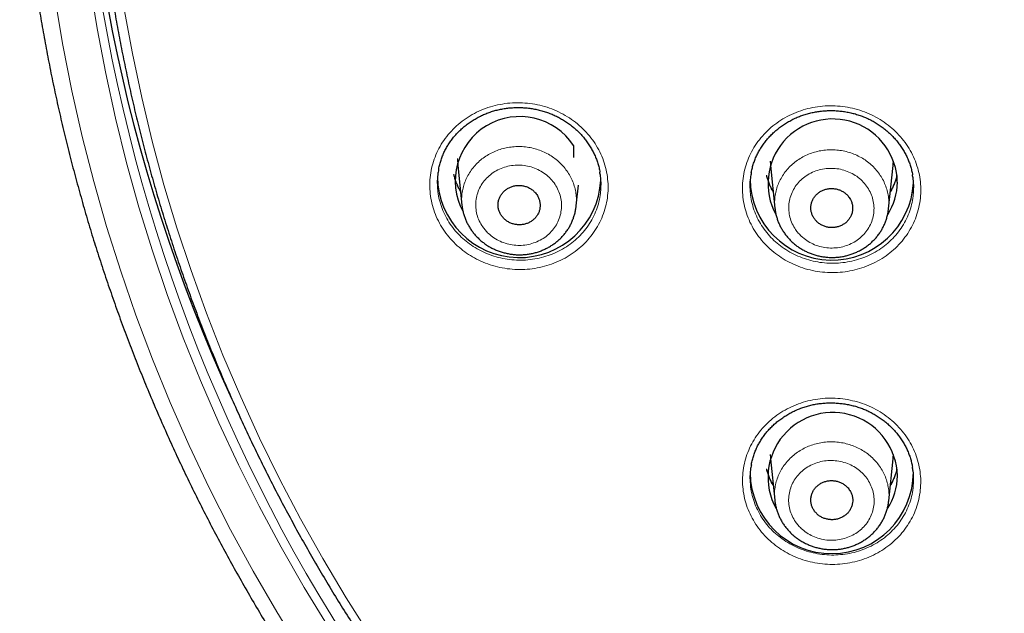
# Model space of a CAD drawing. Units: millimetres. Extents: x 8 to 1580, y 12 to 1156.
# Drawn here: x 428 to 455, y 1015 to 1031 of the extents above; entities that cross this region are included whole.
import ezdxf

# ---------------------------------------------------------------- set-up
doc = ezdxf.new("R2010")
doc.units = ezdxf.units.MM

msp = doc.modelspace()

# ---------------------------------------------------------------- linework, layer by layer
at = {"color": 7, "linetype": 'Continuous', "lineweight": 30}
for p, q in [((442.822, 1027.401), (442.822, 1027.077)), ((439.636, 1026.857), (439.748, 1025.767)), ((448.236, 1026.857), (448.357, 1025.684)), ((451.485, 1025.665), (451.607, 1026.857)), ((442.893, 1025.743), (442.951, 1026.313)), ((439.75, 1025.762), (439.749, 1025.767)), ((448.236, 1018.776), (448.352, 1017.643)), ((451.489, 1017.624), (451.607, 1018.776))]:
    msp.add_line(p, q, dxfattribs=at)
at = {"color": 252, "linetype": 'Continuous', "lineweight": 0}
for p, q in [((439.629, 1027.045), (439.628, 1027.01)), ((439.709, 1026.144), (439.697, 1026.163))]:
    msp.add_line(p, q, dxfattribs=at)
at = {"color": 252, "linetype": 'Continuous', "lineweight": 0, "flags": 128}
for points in [[(436.074, 1014.147), (435.41, 1015.241), (434.776, 1016.351), (434.174, 1017.476), (433.603, 1018.615), (433.065, 1019.768), (432.559, 1020.934), (432.085, 1022.113), (431.645, 1023.302), (431.238, 1024.502), (430.865, 1025.711), (430.526, 1026.93), (430.221, 1028.156), (429.951, 1029.389), (429.715, 1030.629), (429.513, 1031.874)], [(428.56, 1031.429), (428.774, 1030.165), (429.022, 1028.907), (429.305, 1027.656), (429.623, 1026.412), (429.975, 1025.176), (430.362, 1023.95), (430.783, 1022.733), (431.237, 1021.527), (431.725, 1020.333), (432.247, 1019.151), (432.8, 1017.982), (433.387, 1016.828), (434.005, 1015.688), (434.655, 1014.564), (435.335, 1013.456)], [(430.461, 1031.155), (430.683, 1029.938), (430.94, 1028.727), (431.23, 1027.523), (431.553, 1026.327), (431.91, 1025.139), (432.299, 1023.96), (432.721, 1022.791), (433.176, 1021.633), (433.663, 1020.487), (434.181, 1019.352), (434.731, 1018.231), (435.312, 1017.124), (435.924, 1016.032), (436.566, 1014.955), (437.238, 1013.894)], [(448.309, 1026.144), (448.245, 1026.249), (448.236, 1026.266)], [(451.603, 1026.259), (451.567, 1026.196), (451.534, 1026.144)], [(448.309, 1018.062), (448.245, 1018.168), (448.236, 1018.185)], [(451.603, 1018.177), (451.567, 1018.114), (451.534, 1018.062)]]:
    msp.add_lwpolyline(points, dxfattribs=at)
at = {"color": 7, "linetype": 'Continuous', "lineweight": 30, "flags": 128}
for points in [[(439.628, 1027.01), (439.628, 1027.01), (439.633, 1026.894), (439.636, 1026.857)], [(448.229, 1026.976), (448.233, 1026.894), (448.236, 1026.857)], [(451.607, 1026.857), (451.61, 1026.894), (451.615, 1026.976)], [(448.229, 1018.895), (448.233, 1018.813), (448.236, 1018.776)], [(451.607, 1018.776), (451.61, 1018.813), (451.615, 1018.895)]]:
    msp.add_lwpolyline(points, dxfattribs=at)
at = {"color": 7, "linetype": 'Continuous', "lineweight": 30}
for centre, radius, start, end in [((474.475, 1039.329), 45.201, 177.6347, 204.7309), ((441.339, 1026.427), 1.774, 33.3232, 208.4306), ((449.946, 1026.357), 1.779, 1.1365, 208.4893), ((441.324, 1026.567), 2.247, 180.5338, 357.0251), ((449.924, 1026.499), 2.247, 180.4533, 357.0109), ((450.105, 1026.396), 1.62, 326.7424, 359.8715), ((449.947, 1018.276), 1.779, 1.1122, 209.0404), ((449.921, 1018.414), 2.244, 180.4885, 359.9373), ((450.105, 1018.314), 1.621, 326.3554, 359.8692)]:
    msp.add_arc(centre, radius, start, end, dxfattribs=at)
at = {"color": 252, "linetype": 'Continuous', "lineweight": 0}
for centre, radius, start, end in [((476.464, 1039.166), 47.276, 184.6813, 238.3709), ((441.144, 1026.95), 1.651, 191.5475, 209.7899), ((449.746, 1026.951), 1.657, 192.755, 210.0527), ((450.097, 1026.951), 1.657, 329.9474, 347.245), ((449.746, 1018.869), 1.657, 192.755, 210.0527), ((450.097, 1018.869), 1.657, 329.9474, 347.245)]:
    msp.add_arc(centre, radius, start, end, dxfattribs=at)
at = {"color": 7, "linetype": 'Continuous', "lineweight": 30}
for points, knots in [([(427.584, 1036.204), (427.596, 1036.002), (427.618, 1035.597), (427.662, 1034.989), (427.714, 1034.381), (427.773, 1033.774), (427.841, 1033.167), (427.917, 1032.561), (428, 1031.956), (428.092, 1031.353), (428.191, 1030.75), (428.298, 1030.148), (428.414, 1029.548), (428.537, 1028.949), (428.668, 1028.352), (428.806, 1027.756), (428.953, 1027.162), (429.107, 1026.569), (429.27, 1025.979), (429.439, 1025.39), (429.617, 1024.803), (429.802, 1024.219), (429.996, 1023.636), (430.196, 1023.056), (430.404, 1022.479), (430.62, 1021.903), (430.844, 1021.331), (431.075, 1020.761), (431.313, 1020.193), (431.559, 1019.629), (431.812, 1019.067), (432.072, 1018.509), (432.34, 1017.953), (432.616, 1017.401), (432.898, 1016.851), (433.188, 1016.306), (433.484, 1015.763), (433.788, 1015.224), (434.099, 1014.689), (434.417, 1014.157), (434.742, 1013.629), (435.074, 1013.105), (435.412, 1012.585), (435.758, 1012.068), (436.11, 1011.556), (436.469, 1011.048), (436.835, 1010.544), (437.207, 1010.044), (437.586, 1009.549), (437.971, 1009.058), (438.363, 1008.572), (438.761, 1008.09), (439.165, 1007.613), (439.575, 1007.141), (439.992, 1006.673), (440.415, 1006.21), (440.844, 1005.753), (441.279, 1005.3), (441.72, 1004.852), (442.166, 1004.41), (442.619, 1003.973), (443.077, 1003.541), (443.541, 1003.114), (444.01, 1002.693), (444.485, 1002.277), (444.965, 1001.867), (445.451, 1001.463), (445.942, 1001.064), (446.438, 1000.671), (446.939, 1000.283), (447.446, 999.902), (447.957, 999.526), (448.473, 999.157), (448.994, 998.793), (449.52, 998.436), (450.05, 998.084), (450.585, 997.739), (451.125, 997.4), (451.669, 997.068), (452.217, 996.741), (452.769, 996.421), (453.326, 996.108), (453.887, 995.801), (454.451, 995.501), (455.02, 995.207), (455.592, 994.92), (456.169, 994.639), (456.748, 994.365), (457.332, 994.098), (457.919, 993.838), (458.509, 993.584), (459.102, 993.338), (459.699, 993.098), (460.299, 992.866), (460.902, 992.64), (461.507, 992.421), (462.116, 992.21), (462.727, 992.005), (463.341, 991.808), (463.958, 991.618), (464.577, 991.434), (465.198, 991.259), (465.821, 991.09), (466.447, 990.929), (467.075, 990.774), (467.705, 990.628), (468.336, 990.488), (468.97, 990.356), (469.605, 990.231), (470.242, 990.114), (470.755, 990.026), (471.056, 989.977), (471.143, 989.962)], [0, 0, 0, 0, 0.009091, 0.018227, 0.027364, 0.0365, 0.045636, 0.054773, 0.063909, 0.073045, 0.082182, 0.091318, 0.100455, 0.109591, 0.118728, 0.127865, 0.137001, 0.146138, 0.155275, 0.164412, 0.173549, 0.182686, 0.191823, 0.20096, 0.210097, 0.219235, 0.228372, 0.23751, 0.246647, 0.255785, 0.264923, 0.274061, 0.283199, 0.292337, 0.301475, 0.310613, 0.319751, 0.32889, 0.338028, 0.347167, 0.356306, 0.365445, 0.374583, 0.383723, 0.392862, 0.402001, 0.41114, 0.42028, 0.429419, 0.438559, 0.447699, 0.456839, 0.465979, 0.475119, 0.484259, 0.493399, 0.502539, 0.51168, 0.52082, 0.529961, 0.539102, 0.548243, 0.557384, 0.566525, 0.575666, 0.584807, 0.593949, 0.60309, 0.612231, 0.621373, 0.630515, 0.639656, 0.648798, 0.65794, 0.667082, 0.676224, 0.685367, 0.694509, 0.703651, 0.712793, 0.721936, 0.731078, 0.740221, 0.749364, 0.758506, 0.767649, 0.776792, 0.785935, 0.795078, 0.804221, 0.813364, 0.822507, 0.831651, 0.840794, 0.849937, 0.85908, 0.868224, 0.877367, 0.886511, 0.895654, 0.904798, 0.913941, 0.923085, 0.932229, 0.941372, 0.950516, 0.95966, 0.968804, 0.977948, 0.987091, 0.996235, 1, 1, 1, 1]), ([(429.979, 1032.5), (430.007, 1032.306), (430.063, 1031.915), (430.157, 1031.327), (430.258, 1030.737), (430.368, 1030.148), (430.486, 1029.561), (430.611, 1028.974), (430.745, 1028.39), (430.886, 1027.807), (431.035, 1027.226), (431.192, 1026.646), (431.357, 1026.069), (431.529, 1025.493), (431.709, 1024.92), (431.897, 1024.348), (432.092, 1023.779), (432.295, 1023.213), (432.505, 1022.648), (432.723, 1022.087), (432.949, 1021.528), (433.182, 1020.971), (433.423, 1020.418), (433.67, 1019.867), (433.926, 1019.32), (434.188, 1018.775), (434.458, 1018.234), (434.735, 1017.695), (435.02, 1017.161), (435.311, 1016.629), (435.61, 1016.101), (435.915, 1015.577), (436.228, 1015.056), (436.547, 1014.539), (436.874, 1014.026), (437.207, 1013.517), (437.547, 1013.012), (437.894, 1012.51), (438.248, 1012.013), (438.608, 1011.521), (438.975, 1011.032), (439.348, 1010.548), (439.728, 1010.068), (440.114, 1009.593), (440.507, 1009.123), (440.905, 1008.657), (441.31, 1008.196), (441.721, 1007.74), (442.139, 1007.288), (442.562, 1006.842), (442.991, 1006.401), (443.426, 1005.964), (443.867, 1005.533), (444.314, 1005.108), (444.766, 1004.687), (445.224, 1004.272), (445.687, 1003.863), (446.156, 1003.459), (446.631, 1003.06), (447.11, 1002.668), (447.595, 1002.28), (448.085, 1001.899), (448.58, 1001.524), (449.08, 1001.154), (449.585, 1000.79), (450.095, 1000.433), (450.609, 1000.081), (451.129, 999.736), (451.652, 999.397), (452.181, 999.064), (452.714, 998.737), (453.251, 998.417), (453.792, 998.103), (454.337, 997.795), (454.887, 997.494), (455.441, 997.199), (455.998, 996.912), (456.559, 996.63), (457.124, 996.356), (457.693, 996.088), (458.265, 995.826), (458.841, 995.572), (459.42, 995.325), (460.002, 995.084), (460.588, 994.85), (461.176, 994.623), (461.768, 994.404), (462.362, 994.191), (462.96, 993.985), (463.56, 993.787), (464.162, 993.595), (464.767, 993.411), (465.375, 993.234), (465.985, 993.064), (466.597, 992.901), (467.211, 992.746), (467.827, 992.597), (468.446, 992.457), (469.066, 992.323), (469.688, 992.197), (470.311, 992.078), (470.936, 991.967), (471.562, 991.863), (472.19, 991.766), (472.819, 991.677), (473.449, 991.596), (474.08, 991.522), (474.713, 991.455), (475.346, 991.396), (475.979, 991.344), (476.614, 991.3), (477.249, 991.263), (477.884, 991.234), (478.52, 991.213), (479.156, 991.199), (479.792, 991.192), (480.428, 991.193), (481.064, 991.202), (481.7, 991.218), (482.335, 991.242), (482.971, 991.273), (483.605, 991.311), (484.24, 991.358), (484.873, 991.411), (485.506, 991.473), (486.138, 991.541), (486.769, 991.618), (487.398, 991.701), (488.027, 991.792), (488.655, 991.891), (489.281, 991.997), (489.905, 992.11), (490.528, 992.231), (491.149, 992.359), (491.769, 992.495), (492.387, 992.638), (493.002, 992.788), (493.616, 992.945), (494.228, 993.11), (494.837, 993.282), (495.444, 993.461), (496.048, 993.647), (496.65, 993.841), (497.249, 994.041), (497.846, 994.249), (498.44, 994.464), (499.03, 994.686), (499.618, 994.914), (500.203, 995.15), (500.784, 995.392), (501.362, 995.642), (501.937, 995.898), (502.508, 996.161), (503.076, 996.431), (503.64, 996.708), (504.2, 996.991), (504.757, 997.28), (505.309, 997.577), (505.857, 997.88), (506.402, 998.189), (506.942, 998.505), (507.478, 998.827), (508.009, 999.155), (508.537, 999.49), (509.059, 999.831), (509.577, 1000.178), (510.09, 1000.531), (510.599, 1000.891), (511.102, 1001.256), (511.601, 1001.627), (512.095, 1002.004), (512.583, 1002.387), (513.067, 1002.776), (513.545, 1003.17), (514.018, 1003.57), (514.485, 1003.976), (514.947, 1004.387), (515.403, 1004.803), (515.854, 1005.225), (516.299, 1005.653), (516.738, 1006.085), (517.172, 1006.523), (517.6, 1006.965), (518.021, 1007.413), (518.437, 1007.866), (518.846, 1008.323), (519.249, 1008.786), (519.646, 1009.253), (520.037, 1009.725), (520.422, 1010.201), (520.8, 1010.682), (521.171, 1011.167), (521.536, 1011.657), (521.895, 1012.151), (522.246, 1012.649), (522.591, 1013.152), (522.929, 1013.658), (523.261, 1014.168), (523.585, 1014.683), (523.903, 1015.201), (524.214, 1015.722), (524.517, 1016.248), (524.814, 1016.777), (525.104, 1017.309), (525.386, 1017.845), (525.661, 1018.384), (525.929, 1018.926), (526.189, 1019.472), (526.443, 1020.02), (526.688, 1020.572), (526.927, 1021.126), (527.158, 1021.683), (527.381, 1022.243), (527.597, 1022.805), (527.806, 1023.37), (528.007, 1023.938), (528.2, 1024.507), (528.385, 1025.079), (528.563, 1025.653), (528.733, 1026.229), (528.896, 1026.807), (529.05, 1027.387), (529.197, 1027.969), (529.336, 1028.552), (529.468, 1029.138), (529.591, 1029.724), (529.706, 1030.312), (529.814, 1030.901), (529.914, 1031.492), (530.003, 1032.061), (530.054, 1032.434), (530.079, 1032.61)], [0, 0, 0, 0, 0.00429, 0.008658, 0.013026, 0.017394, 0.021762, 0.02613, 0.030498, 0.034866, 0.039234, 0.043602, 0.04797, 0.052338, 0.056706, 0.061074, 0.065442, 0.069811, 0.074179, 0.078547, 0.082915, 0.087284, 0.091652, 0.09602, 0.100389, 0.104757, 0.109125, 0.113494, 0.117862, 0.122231, 0.126599, 0.130968, 0.135336, 0.139705, 0.144074, 0.148442, 0.152811, 0.15718, 0.161549, 0.165917, 0.170286, 0.174655, 0.179024, 0.183393, 0.187762, 0.192131, 0.1965, 0.200869, 0.205238, 0.209607, 0.213976, 0.218345, 0.222715, 0.227084, 0.231453, 0.235823, 0.240192, 0.244561, 0.248931, 0.2533, 0.257669, 0.262039, 0.266408, 0.270778, 0.275147, 0.279517, 0.283887, 0.288256, 0.292626, 0.296995, 0.301365, 0.305735, 0.310105, 0.314474, 0.318844, 0.323214, 0.327584, 0.331954, 0.336323, 0.340693, 0.345063, 0.349433, 0.353803, 0.358173, 0.362543, 0.366913, 0.371283, 0.375653, 0.380023, 0.384393, 0.388763, 0.393133, 0.397503, 0.401873, 0.406243, 0.410613, 0.414983, 0.419354, 0.423724, 0.428094, 0.432464, 0.436834, 0.441204, 0.445574, 0.449945, 0.454315, 0.458685, 0.463055, 0.467425, 0.471795, 0.476166, 0.480536, 0.484906, 0.489276, 0.493647, 0.498017, 0.502387, 0.506757, 0.511127, 0.515498, 0.519868, 0.524238, 0.528608, 0.532978, 0.537349, 0.541719, 0.546089, 0.550459, 0.554829, 0.5592, 0.56357, 0.56794, 0.57231, 0.57668, 0.58105, 0.585421, 0.589791, 0.594161, 0.598531, 0.602901, 0.607271, 0.611641, 0.616011, 0.620381, 0.624752, 0.629122, 0.633492, 0.637862, 0.642232, 0.646602, 0.650972, 0.655342, 0.659711, 0.664081, 0.668451, 0.672821, 0.677191, 0.681561, 0.685931, 0.690301, 0.69467, 0.69904, 0.70341, 0.70778, 0.712149, 0.716519, 0.720889, 0.725258, 0.729628, 0.733998, 0.738367, 0.742737, 0.747106, 0.751476, 0.755845, 0.760215, 0.764584, 0.768953, 0.773323, 0.777692, 0.782061, 0.786431, 0.7908, 0.795169, 0.799538, 0.803907, 0.808277, 0.812646, 0.817015, 0.821384, 0.825753, 0.830122, 0.834491, 0.83886, 0.843228, 0.847597, 0.851966, 0.856335, 0.860704, 0.865072, 0.869441, 0.87381, 0.878178, 0.882547, 0.886915, 0.891284, 0.895652, 0.900021, 0.904389, 0.908758, 0.913126, 0.917494, 0.921863, 0.926231, 0.930599, 0.934968, 0.939336, 0.943704, 0.948072, 0.95244, 0.956808, 0.961176, 0.965545, 0.969913, 0.974281, 0.978649, 0.983017, 0.987385, 0.991753, 0.996121, 1, 1, 1, 1]), ([(439.108, 1026.742), (439.109, 1026.748), (439.116, 1026.797), (439.138, 1026.885), (439.173, 1027.006), (439.217, 1027.124), (439.267, 1027.238), (439.324, 1027.348), (439.389, 1027.454), (439.46, 1027.557), (439.538, 1027.656), (439.624, 1027.751), (439.715, 1027.842), (439.813, 1027.928), (439.916, 1028.009), (440.025, 1028.084), (440.138, 1028.152), (440.254, 1028.214), (440.374, 1028.269), (440.497, 1028.317), (440.622, 1028.358), (440.749, 1028.391), (440.878, 1028.417), (441.009, 1028.436), (441.142, 1028.448), (441.276, 1028.452), (441.411, 1028.449), (441.545, 1028.439), (441.679, 1028.421), (441.812, 1028.396), (441.943, 1028.364), (442.071, 1028.325), (442.196, 1028.279), (442.317, 1028.226), (442.434, 1028.167), (442.547, 1028.102), (442.656, 1028.03), (442.761, 1027.952), (442.862, 1027.868), (442.957, 1027.779), (443.047, 1027.684), (443.131, 1027.584), (443.208, 1027.48), (443.279, 1027.373), (443.342, 1027.261), (443.398, 1027.147), (443.447, 1027.031), (443.488, 1026.913), (443.52, 1026.793), (443.538, 1026.713), (443.544, 1026.672), (443.544, 1026.671)], [0, 0, 0, 0, 0.003494, 0.02512, 0.046632, 0.067985, 0.08914, 0.110078, 0.130876, 0.151841, 0.172965, 0.194227, 0.215599, 0.237049, 0.258541, 0.280036, 0.301488, 0.322865, 0.34414, 0.365292, 0.386307, 0.407136, 0.428013, 0.449001, 0.470094, 0.491277, 0.512533, 0.533838, 0.555166, 0.576485, 0.597766, 0.618986, 0.640128, 0.661178, 0.68211, 0.702963, 0.723936, 0.745032, 0.766234, 0.787523, 0.808875, 0.830263, 0.851658, 0.873028, 0.894354, 0.915616, 0.936806, 0.957895, 0.978809, 0.999818, 1, 1, 1, 1]), ([(447.706, 1026.652), (447.707, 1026.658), (447.715, 1026.705), (447.736, 1026.793), (447.771, 1026.915), (447.815, 1027.033), (447.865, 1027.147), (447.922, 1027.257), (447.986, 1027.363), (448.058, 1027.466), (448.136, 1027.566), (448.221, 1027.661), (448.313, 1027.753), (448.41, 1027.839), (448.514, 1027.92), (448.622, 1027.995), (448.735, 1028.064), (448.851, 1028.127), (448.971, 1028.182), (449.094, 1028.23), (449.219, 1028.271), (449.346, 1028.305), (449.475, 1028.332), (449.606, 1028.351), (449.739, 1028.363), (449.873, 1028.368), (450.008, 1028.366), (450.142, 1028.356), (450.276, 1028.339), (450.409, 1028.315), (450.54, 1028.283), (450.668, 1028.244), (450.793, 1028.199), (450.914, 1028.146), (451.032, 1028.088), (451.145, 1028.023), (451.254, 1027.951), (451.359, 1027.874), (451.46, 1027.79), (451.555, 1027.701), (451.645, 1027.607), (451.729, 1027.507), (451.807, 1027.404), (451.878, 1027.296), (451.941, 1027.185), (451.998, 1027.072), (452.046, 1026.955), (452.087, 1026.838), (452.119, 1026.718), (452.138, 1026.637), (452.144, 1026.595), (452.144, 1026.594)], [0, 0, 0, 0, 0.003157, 0.024785, 0.0463, 0.067654, 0.088811, 0.109748, 0.130545, 0.151508, 0.17263, 0.193889, 0.215258, 0.236705, 0.258195, 0.279686, 0.301134, 0.322508, 0.343779, 0.364926, 0.385937, 0.406762, 0.427633, 0.448617, 0.469707, 0.490888, 0.512141, 0.533444, 0.554772, 0.57609, 0.597371, 0.618592, 0.639734, 0.660785, 0.681718, 0.702573, 0.723549, 0.744648, 0.765854, 0.787148, 0.808505, 0.829899, 0.851301, 0.87268, 0.894014, 0.915286, 0.936485, 0.957584, 0.978508, 0.999524, 1, 1, 1, 1]), ([(439.108, 1026.745), (439.099, 1026.698), (439.076, 1026.574), (439.066, 1026.397), (439.077, 1026.269), (439.081, 1026.219)], [0, 0, 0, 0, 0.268689, 0.716364, 1, 1, 1, 1]), ([(439.709, 1026.143), (439.697, 1026.165), (439.665, 1026.22), (439.623, 1026.311), (439.582, 1026.416), (439.55, 1026.515), (439.536, 1026.58), (439.529, 1026.609)], [0, 0, 0, 0, 0.148765, 0.373166, 0.59796, 0.82313, 1, 1, 1, 1]), ([(443.565, 1026.176), (443.569, 1026.226), (443.58, 1026.356), (443.571, 1026.523), (443.548, 1026.637), (443.541, 1026.674)], [0, 0, 0, 0, 0.305492, 0.778672, 1, 1, 1, 1]), ([(447.707, 1026.655), (447.698, 1026.608), (447.674, 1026.484), (447.665, 1026.307), (447.676, 1026.178), (447.68, 1026.128)], [0, 0, 0, 0, 0.268917, 0.716605, 1, 1, 1, 1]), ([(448.31, 1026.135), (448.305, 1026.144), (448.279, 1026.185), (448.241, 1026.263), (448.196, 1026.367), (448.16, 1026.471), (448.142, 1026.541), (448.133, 1026.576)], [0, 0, 0, 0, 0.066867, 0.303044, 0.539638, 0.776636, 1, 1, 1, 1]), ([(451.711, 1026.581), (451.709, 1026.572), (451.7, 1026.526), (451.674, 1026.445), (451.636, 1026.338), (451.589, 1026.235), (451.554, 1026.166), (451.533, 1026.133), (451.533, 1026.133)], [0, 0, 0, 0, 0.0589735, 0.2935093, 0.5277896, 0.7617599, 0.9953785, 1, 1, 1, 1]), ([(452.166, 1026.098), (452.17, 1026.148), (452.18, 1026.278), (452.171, 1026.445), (452.148, 1026.56), (452.141, 1026.596)], [0, 0, 0, 0, 0.304408, 0.777082, 1, 1, 1, 1]), ([(441.772, 1026.1), (441.75, 1026.123), (441.707, 1026.169), (441.627, 1026.224), (441.54, 1026.267), (441.447, 1026.295), (441.35, 1026.308), (441.252, 1026.306), (441.156, 1026.288), (441.064, 1026.256), (440.98, 1026.209), (440.906, 1026.15), (440.844, 1026.08), (440.795, 1026.001), (440.761, 1025.916), (440.743, 1025.826), (440.741, 1025.734), (440.756, 1025.643), (440.787, 1025.556), (440.833, 1025.474), (440.893, 1025.401), (440.965, 1025.338), (441.047, 1025.288), (441.137, 1025.25), (441.232, 1025.228), (441.33, 1025.22), (441.427, 1025.228), (441.522, 1025.251), (441.611, 1025.29), (441.692, 1025.341), (441.762, 1025.404), (441.819, 1025.478), (441.863, 1025.56), (441.891, 1025.647), (441.902, 1025.738), (441.898, 1025.83), (441.877, 1025.92), (441.838, 1026.013), (441.795, 1026.069), (441.772, 1026.1)], [0, 0, 0, 0, 0.026841, 0.053681, 0.080521, 0.107361, 0.134212, 0.161062, 0.187925, 0.214788, 0.241656, 0.268525, 0.29539, 0.322255, 0.349109, 0.375963, 0.402803, 0.429643, 0.456472, 0.483302, 0.510128, 0.536955, 0.563788, 0.590621, 0.617467, 0.644313, 0.671172, 0.698031, 0.724899, 0.751767, 0.778634, 0.805501, 0.83236, 0.859218, 0.886062, 0.912906, 0.939738, 0.96657, 1, 1, 1, 1]), ([(450.368, 1026.018), (450.347, 1026.041), (450.304, 1026.087), (450.225, 1026.141), (450.138, 1026.183), (450.045, 1026.211), (449.949, 1026.223), (449.852, 1026.221), (449.756, 1026.203), (449.666, 1026.171), (449.582, 1026.124), (449.509, 1026.065), (449.447, 1025.995), (449.398, 1025.917), (449.365, 1025.832), (449.347, 1025.742), (449.345, 1025.651), (449.36, 1025.561), (449.391, 1025.474), (449.437, 1025.394), (449.496, 1025.321), (449.568, 1025.259), (449.65, 1025.209), (449.739, 1025.172), (449.834, 1025.15), (449.931, 1025.143), (450.027, 1025.152), (450.121, 1025.175), (450.209, 1025.213), (450.289, 1025.264), (450.359, 1025.327), (450.416, 1025.401), (450.459, 1025.482), (450.487, 1025.569), (450.498, 1025.659), (450.494, 1025.75), (450.473, 1025.839), (450.434, 1025.932), (450.392, 1025.988), (450.368, 1026.018)], [0, 0, 0, 0, 0.026841, 0.053682, 0.080523, 0.107364, 0.134211, 0.161058, 0.187914, 0.214769, 0.24163, 0.268491, 0.295351, 0.322211, 0.349065, 0.375918, 0.402763, 0.429608, 0.456445, 0.483282, 0.510116, 0.53695, 0.563786, 0.590623, 0.617467, 0.644312, 0.671165, 0.698018, 0.724878, 0.751738, 0.778598, 0.805459, 0.832316, 0.859172, 0.886019, 0.912867, 0.939706, 0.966545, 1, 1, 1, 1]), ([(439.75, 1025.762), (439.75, 1025.754), (439.753, 1025.711), (439.767, 1025.632), (439.792, 1025.529), (439.824, 1025.428), (439.864, 1025.329), (439.911, 1025.232), (439.966, 1025.137), (440.027, 1025.046), (440.096, 1024.96), (440.171, 1024.878), (440.251, 1024.801), (440.337, 1024.73), (440.409, 1024.679), (440.452, 1024.651), (440.464, 1024.644)], [0, 0, 0, 0, 0.01798, 0.096882, 0.174688, 0.252087, 0.330398, 0.40933, 0.48881, 0.568732, 0.648972, 0.729394, 0.809825, 0.890154, 0.970297, 1, 1, 1, 1]), ([(440.464, 1024.644), (440.483, 1024.632), (440.533, 1024.602), (440.618, 1024.558), (440.72, 1024.514), (440.826, 1024.476), (440.934, 1024.445), (441.045, 1024.422), (441.158, 1024.406), (441.271, 1024.397), (441.385, 1024.397), (441.499, 1024.404), (441.611, 1024.419), (441.72, 1024.441), (441.827, 1024.471), (441.932, 1024.509), (442.034, 1024.553), (442.133, 1024.605), (442.229, 1024.663), (442.32, 1024.728), (442.406, 1024.799), (442.487, 1024.876), (442.561, 1024.958), (442.628, 1025.044), (442.687, 1025.133), (442.739, 1025.226), (442.785, 1025.323), (442.823, 1025.423), (442.854, 1025.526), (442.877, 1025.632), (442.889, 1025.705), (442.892, 1025.743), (442.892, 1025.745)], [0, 0, 0, 0, 0.020778, 0.055234, 0.089835, 0.124678, 0.159737, 0.19497, 0.230326, 0.265736, 0.301127, 0.336441, 0.371627, 0.406642, 0.441065, 0.475657, 0.510556, 0.545707, 0.58104, 0.616466, 0.651866, 0.687145, 0.722218, 0.757017, 0.791193, 0.82517, 0.859466, 0.893963, 0.928627, 0.963411, 0.998261, 1, 1, 1, 1]), ([(448.358, 1025.681), (448.36, 1025.665), (448.364, 1025.614), (448.38, 1025.529), (448.406, 1025.426), (448.44, 1025.326), (448.481, 1025.227), (448.53, 1025.131), (448.586, 1025.038), (448.649, 1024.948), (448.718, 1024.863), (448.794, 1024.782), (448.876, 1024.707), (448.961, 1024.639), (449.027, 1024.594), (449.062, 1024.572), (449.069, 1024.568)], [0, 0, 0, 0, 0.035019, 0.11395, 0.191517, 0.269339, 0.347908, 0.427085, 0.506787, 0.586907, 0.667315, 0.747864, 0.828397, 0.908808, 0.984023, 1, 1, 1, 1]), ([(449.069, 1024.568), (449.088, 1024.556), (449.138, 1024.526), (449.223, 1024.482), (449.324, 1024.438), (449.429, 1024.401), (449.538, 1024.371), (449.648, 1024.348), (449.761, 1024.332), (449.874, 1024.324), (449.988, 1024.324), (450.101, 1024.331), (450.212, 1024.346), (450.322, 1024.369), (450.428, 1024.4), (450.532, 1024.437), (450.634, 1024.482), (450.733, 1024.534), (450.828, 1024.593), (450.919, 1024.658), (451.005, 1024.729), (451.085, 1024.806), (451.158, 1024.888), (451.225, 1024.974), (451.283, 1025.064), (451.335, 1025.157), (451.38, 1025.254), (451.418, 1025.354), (451.448, 1025.458), (451.471, 1025.561), (451.479, 1025.63), (451.484, 1025.663)], [0, 0, 0, 0, 0.020885, 0.055464, 0.090188, 0.125159, 0.160348, 0.195712, 0.231199, 0.266741, 0.302264, 0.337709, 0.373026, 0.408165, 0.442719, 0.477457, 0.512503, 0.547802, 0.583282, 0.618854, 0.654396, 0.689814, 0.725024, 0.759956, 0.794223, 0.828366, 0.862821, 0.897476, 0.932294, 0.967229, 1, 1, 1, 1]), ([(447.708, 1018.61), (447.709, 1018.617), (447.717, 1018.665), (447.739, 1018.754), (447.774, 1018.875), (447.817, 1018.992), (447.867, 1019.106), (447.925, 1019.216), (447.989, 1019.322), (448.06, 1019.424), (448.139, 1019.523), (448.224, 1019.619), (448.316, 1019.709), (448.413, 1019.795), (448.517, 1019.876), (448.625, 1019.951), (448.738, 1020.02), (448.855, 1020.082), (448.975, 1020.137), (449.097, 1020.185), (449.222, 1020.225), (449.349, 1020.259), (449.478, 1020.285), (449.609, 1020.305), (449.742, 1020.317), (449.876, 1020.321), (450.01, 1020.319), (450.145, 1020.309), (450.279, 1020.292), (450.411, 1020.267), (450.542, 1020.236), (450.67, 1020.197), (450.795, 1020.151), (450.916, 1020.099), (451.033, 1020.04), (451.146, 1019.975), (451.256, 1019.904), (451.36, 1019.827), (451.461, 1019.743), (451.556, 1019.654), (451.646, 1019.56), (451.73, 1019.461), (451.807, 1019.358), (451.878, 1019.251), (451.941, 1019.14), (451.997, 1019.026), (452.045, 1018.911), (452.086, 1018.793), (452.118, 1018.674), (452.137, 1018.593), (452.142, 1018.553), (452.143, 1018.552)], [0, 0, 0, 0, 0.00354, 0.025175, 0.046696, 0.068056, 0.089218, 0.11016, 0.130965, 0.151936, 0.173064, 0.194329, 0.215702, 0.237152, 0.258644, 0.280135, 0.301583, 0.322954, 0.344223, 0.365367, 0.386374, 0.407197, 0.428067, 0.44905, 0.470137, 0.491315, 0.512565, 0.533864, 0.555187, 0.576499, 0.597772, 0.618985, 0.640119, 0.661161, 0.682084, 0.702932, 0.723903, 0.744998, 0.766201, 0.787492, 0.808846, 0.830237, 0.851636, 0.873012, 0.894343, 0.915612, 0.936808, 0.957903, 0.97883, 0.999854, 1, 1, 1, 1]), ([(447.709, 1018.613), (447.7, 1018.568), (447.677, 1018.445), (447.667, 1018.269), (447.678, 1018.14), (447.682, 1018.09)], [0, 0, 0, 0, 0.264545, 0.713225, 1, 1, 1, 1]), ([(448.31, 1018.053), (448.305, 1018.062), (448.279, 1018.104), (448.241, 1018.181), (448.196, 1018.285), (448.16, 1018.39), (448.142, 1018.46), (448.133, 1018.494)], [0, 0, 0, 0, 0.066867, 0.303044, 0.539638, 0.776636, 1, 1, 1, 1]), ([(451.711, 1018.5), (451.709, 1018.49), (451.7, 1018.444), (451.674, 1018.363), (451.636, 1018.257), (451.589, 1018.154), (451.554, 1018.085), (451.533, 1018.052), (451.533, 1018.051)], [0, 0, 0, 0, 0.058974, 0.293509, 0.52779, 0.76176, 0.995378, 1, 1, 1, 1]), ([(452.164, 1018.059), (452.168, 1018.109), (452.178, 1018.238), (452.169, 1018.404), (452.147, 1018.518), (452.139, 1018.555)], [0, 0, 0, 0, 0.301872, 0.776215, 1, 1, 1, 1]), ([(450.37, 1017.978), (450.348, 1018.001), (450.305, 1018.047), (450.225, 1018.101), (450.138, 1018.143), (450.045, 1018.171), (449.948, 1018.183), (449.851, 1018.181), (449.755, 1018.163), (449.664, 1018.13), (449.581, 1018.083), (449.507, 1018.025), (449.445, 1017.955), (449.396, 1017.876), (449.363, 1017.79), (449.345, 1017.701), (449.343, 1017.61), (449.358, 1017.52), (449.389, 1017.433), (449.435, 1017.352), (449.495, 1017.28), (449.567, 1017.217), (449.649, 1017.167), (449.739, 1017.131), (449.834, 1017.109), (449.931, 1017.102), (450.028, 1017.11), (450.122, 1017.134), (450.211, 1017.172), (450.291, 1017.223), (450.361, 1017.286), (450.418, 1017.36), (450.461, 1017.441), (450.489, 1017.528), (450.5, 1017.619), (450.496, 1017.71), (450.474, 1017.799), (450.436, 1017.891), (450.393, 1017.947), (450.37, 1017.978)], [0, 0, 0, 0, 0.026834, 0.053668, 0.080501, 0.107335, 0.134175, 0.161015, 0.187866, 0.214717, 0.241578, 0.268439, 0.295304, 0.322169, 0.34903, 0.375892, 0.402743, 0.429594, 0.456434, 0.483274, 0.510106, 0.536938, 0.563769, 0.590599, 0.617436, 0.644273, 0.67112, 0.697968, 0.724826, 0.751685, 0.778549, 0.805414, 0.832277, 0.85914, 0.885995, 0.91285, 0.939693, 0.966537, 1, 1, 1, 1]), ([(448.354, 1017.64), (448.355, 1017.626), (448.359, 1017.577), (448.375, 1017.494), (448.4, 1017.391), (448.433, 1017.291), (448.474, 1017.192), (448.522, 1017.096), (448.578, 1017.002), (448.641, 1016.913), (448.71, 1016.827), (448.786, 1016.746), (448.867, 1016.67), (448.952, 1016.602), (449.02, 1016.555), (449.06, 1016.53), (449.069, 1016.524)], [0, 0, 0, 0, 0.030218, 0.108889, 0.18632, 0.263695, 0.341906, 0.420731, 0.500092, 0.579882, 0.659974, 0.740228, 0.820479, 0.900618, 0.975565, 1, 1, 1, 1]), ([(449.069, 1016.524), (449.088, 1016.513), (449.139, 1016.483), (449.224, 1016.439), (449.326, 1016.395), (449.431, 1016.358), (449.539, 1016.328), (449.65, 1016.305), (449.763, 1016.289), (449.876, 1016.282), (449.99, 1016.282), (450.103, 1016.289), (450.215, 1016.305), (450.324, 1016.328), (450.431, 1016.358), (450.535, 1016.396), (450.637, 1016.44), (450.736, 1016.492), (450.832, 1016.551), (450.923, 1016.617), (451.008, 1016.688), (451.088, 1016.765), (451.162, 1016.847), (451.228, 1016.933), (451.287, 1017.023), (451.339, 1017.116), (451.384, 1017.212), (451.422, 1017.313), (451.452, 1017.416), (451.475, 1017.519), (451.483, 1017.588), (451.488, 1017.622)], [0, 0, 0, 0, 0.020861, 0.055435, 0.090155, 0.125122, 0.160307, 0.195669, 0.231154, 0.266695, 0.302218, 0.337663, 0.37298, 0.408122, 0.442678, 0.477413, 0.512457, 0.547754, 0.583232, 0.618804, 0.654346, 0.689766, 0.724977, 0.759909, 0.794187, 0.828311, 0.86275, 0.897388, 0.932189, 0.967105, 1, 1, 1, 1])]:
    msp.add_open_spline(points, degree=3, knots=knots, dxfattribs=at)
at = {"color": 252, "linetype": 'Continuous', "lineweight": 0}
for points, knots in [([(439.775, 1024.518), (439.706, 1024.575), (439.567, 1024.689), (439.385, 1024.886), (439.227, 1025.099), (439.095, 1025.328), (438.991, 1025.569), (438.917, 1025.818), (438.873, 1026.074), (438.859, 1026.332), (438.877, 1026.59), (438.926, 1026.843), (439.004, 1027.09), (439.112, 1027.327), (439.248, 1027.55), (439.41, 1027.758), (439.595, 1027.947), (439.803, 1028.115), (440.03, 1028.26), (440.273, 1028.381), (440.529, 1028.474), (440.796, 1028.54), (441.068, 1028.578), (441.345, 1028.586), (441.62, 1028.566), (441.892, 1028.517), (442.157, 1028.439), (442.411, 1028.334), (442.651, 1028.203), (442.874, 1028.048), (443.078, 1027.871), (443.259, 1027.674), (443.415, 1027.459), (443.545, 1027.23), (443.648, 1026.989), (443.72, 1026.739), (443.762, 1026.483), (443.774, 1026.225), (443.754, 1025.967), (443.703, 1025.714), (443.623, 1025.467), (443.513, 1025.232), (443.376, 1025.009), (443.213, 1024.802), (443.025, 1024.615), (442.816, 1024.448), (442.588, 1024.304), (442.344, 1024.186), (442.087, 1024.094), (441.82, 1024.03), (441.547, 1023.994), (441.271, 1023.988), (440.995, 1024.01), (440.724, 1024.061), (440.46, 1024.14), (440.212, 1024.245), (439.982, 1024.37), (439.844, 1024.469), (439.775, 1024.518)], [0, 0, 0, 0, 0.017867, 0.035791, 0.053657, 0.071525, 0.089449, 0.107316, 0.125179, 0.1431, 0.160964, 0.17883, 0.196752, 0.214618, 0.232491, 0.250421, 0.268295, 0.286178, 0.304119, 0.322002, 0.339894, 0.357842, 0.375734, 0.393628, 0.411579, 0.429474, 0.447364, 0.465311, 0.483201, 0.501082, 0.51902, 0.536901, 0.554772, 0.5727, 0.590571, 0.608436, 0.626358, 0.644222, 0.662087, 0.680008, 0.697872, 0.715743, 0.73367, 0.751541, 0.769421, 0.787358, 0.805239, 0.823128, 0.841075, 0.858964, 0.876858, 0.894809, 0.912703, 0.930596, 0.948545, 0.966437, 0.983218, 1, 1, 1, 1]), ([(448.377, 1024.429), (448.307, 1024.486), (448.168, 1024.599), (447.986, 1024.796), (447.827, 1025.009), (447.696, 1025.237), (447.592, 1025.478), (447.517, 1025.727), (447.473, 1025.983), (447.46, 1026.241), (447.477, 1026.499), (447.526, 1026.753), (447.605, 1027), (447.712, 1027.237), (447.848, 1027.461), (448.01, 1027.669), (448.196, 1027.859), (448.404, 1028.028), (448.63, 1028.173), (448.873, 1028.294), (449.13, 1028.388), (449.396, 1028.455), (449.669, 1028.494), (449.945, 1028.503), (450.221, 1028.483), (450.493, 1028.434), (450.758, 1028.357), (451.012, 1028.253), (451.252, 1028.123), (451.475, 1027.969), (451.679, 1027.792), (451.86, 1027.596), (452.017, 1027.381), (452.147, 1027.152), (452.249, 1026.911), (452.322, 1026.661), (452.364, 1026.405), (452.376, 1026.147), (452.356, 1025.889), (452.305, 1025.635), (452.225, 1025.389), (452.115, 1025.153), (451.978, 1024.93), (451.815, 1024.722), (451.627, 1024.534), (451.418, 1024.367), (451.19, 1024.222), (450.946, 1024.104), (450.689, 1024.011), (450.422, 1023.946), (450.149, 1023.91), (449.872, 1023.902), (449.597, 1023.924), (449.325, 1023.974), (449.061, 1024.053), (448.813, 1024.157), (448.583, 1024.281), (448.446, 1024.379), (448.377, 1024.429)], [0, 0, 0, 0, 0.01787, 0.035798, 0.053668, 0.071538, 0.089466, 0.107336, 0.125205, 0.143131, 0.161, 0.178872, 0.1968, 0.214671, 0.232548, 0.250482, 0.268359, 0.286242, 0.304183, 0.322066, 0.339954, 0.357899, 0.375787, 0.393675, 0.411621, 0.429509, 0.447394, 0.465336, 0.483221, 0.5011, 0.519035, 0.536914, 0.554786, 0.572716, 0.590589, 0.608458, 0.626384, 0.644253, 0.662123, 0.680051, 0.697921, 0.715796, 0.733727, 0.751602, 0.769484, 0.787422, 0.805304, 0.82319, 0.841134, 0.859021, 0.87691, 0.894856, 0.912745, 0.930631, 0.948574, 0.966461, 0.98323, 1, 1, 1, 1]), ([(439.749, 1025.767), (439.746, 1025.813), (439.737, 1025.914), (439.747, 1026.071), (439.776, 1026.235), (439.825, 1026.395), (439.893, 1026.548), (439.978, 1026.694), (440.081, 1026.829), (440.199, 1026.953), (440.332, 1027.063), (440.477, 1027.158), (440.632, 1027.238), (440.797, 1027.301), (440.968, 1027.345), (441.143, 1027.372), (441.321, 1027.38), (441.498, 1027.369), (441.674, 1027.34), (441.845, 1027.292), (442.009, 1027.227), (442.165, 1027.145), (442.31, 1027.047), (442.442, 1026.934), (442.56, 1026.809), (442.663, 1026.672), (442.748, 1026.525), (442.816, 1026.37), (442.865, 1026.21), (442.893, 1026.045), (442.904, 1025.889), (442.895, 1025.789), (442.891, 1025.745)], [0, 0, 0, 0, 0.027753, 0.06156, 0.09526, 0.128964, 0.162775, 0.196478, 0.23019, 0.26401, 0.297722, 0.331444, 0.365273, 0.398995, 0.432723, 0.466559, 0.500287, 0.534016, 0.567853, 0.601582, 0.635305, 0.669135, 0.702859, 0.736572, 0.770394, 0.804107, 0.837812, 0.871624, 0.905329, 0.939028, 0.972836, 1, 1, 1, 1]), ([(448.358, 1025.681), (448.354, 1025.729), (448.345, 1025.832), (448.356, 1025.991), (448.385, 1026.154), (448.435, 1026.313), (448.503, 1026.466), (448.588, 1026.61), (448.691, 1026.745), (448.809, 1026.867), (448.941, 1026.977), (449.086, 1027.072), (449.241, 1027.151), (449.404, 1027.213), (449.575, 1027.257), (449.749, 1027.283), (449.926, 1027.291), (450.103, 1027.28), (450.277, 1027.251), (450.447, 1027.203), (450.61, 1027.138), (450.765, 1027.056), (450.909, 1026.959), (451.04, 1026.846), (451.157, 1026.721), (451.259, 1026.585), (451.343, 1026.439), (451.41, 1026.285), (451.458, 1026.125), (451.486, 1025.961), (451.496, 1025.806), (451.487, 1025.707), (451.483, 1025.663)], [0, 0, 0, 0, 0.029392, 0.063155, 0.096809, 0.130468, 0.164233, 0.197891, 0.231556, 0.265327, 0.298991, 0.332661, 0.366439, 0.400109, 0.433783, 0.467563, 0.501237, 0.53491, 0.56869, 0.602362, 0.636031, 0.669806, 0.703474, 0.737136, 0.770906, 0.804568, 0.838224, 0.871988, 0.905645, 0.939299, 0.973061, 1, 1, 1, 1]), ([(440.478, 1024.984), (440.527, 1024.942), (440.626, 1024.858), (440.8, 1024.763), (440.987, 1024.696), (441.183, 1024.658), (441.383, 1024.652), (441.58, 1024.677), (441.77, 1024.734), (441.947, 1024.819), (442.106, 1024.931), (442.242, 1025.067), (442.351, 1025.222), (442.431, 1025.393), (442.479, 1025.574), (442.494, 1025.76), (442.475, 1025.947), (442.423, 1026.128), (442.339, 1026.298), (442.226, 1026.454), (442.087, 1026.589), (441.926, 1026.702), (441.747, 1026.787), (441.556, 1026.844), (441.358, 1026.869), (441.158, 1026.864), (440.963, 1026.826), (440.777, 1026.759), (440.607, 1026.663), (440.456, 1026.542), (440.33, 1026.398), (440.231, 1026.237), (440.163, 1026.062), (440.127, 1025.878), (440.126, 1025.691), (440.157, 1025.506), (440.221, 1025.328), (440.304, 1025.184), (440.392, 1025.07), (440.449, 1025.013), (440.478, 1024.984)], [0, 0, 0, 0, 0.026844, 0.053688, 0.080531, 0.107375, 0.134229, 0.161082, 0.187947, 0.214811, 0.241679, 0.268546, 0.295407, 0.322268, 0.349116, 0.375964, 0.402799, 0.429633, 0.456459, 0.483285, 0.510112, 0.536938, 0.563774, 0.590609, 0.617459, 0.644308, 0.67117, 0.698032, 0.724899, 0.751767, 0.77863, 0.805494, 0.832347, 0.859199, 0.886038, 0.912876, 0.939704, 0.966532, 0.983266, 1, 1, 1, 1]), ([(449.084, 1024.909), (449.133, 1024.868), (449.231, 1024.784), (449.403, 1024.69), (449.588, 1024.622), (449.783, 1024.585), (449.981, 1024.579), (450.178, 1024.604), (450.366, 1024.66), (450.542, 1024.744), (450.7, 1024.855), (450.836, 1024.99), (450.945, 1025.144), (451.025, 1025.313), (451.073, 1025.493), (451.089, 1025.678), (451.07, 1025.863), (451.019, 1026.043), (450.936, 1026.213), (450.825, 1026.367), (450.687, 1026.502), (450.528, 1026.614), (450.351, 1026.699), (450.161, 1026.755), (449.965, 1026.78), (449.766, 1026.775), (449.572, 1026.738), (449.388, 1026.672), (449.218, 1026.577), (449.068, 1026.456), (448.942, 1026.314), (448.843, 1026.153), (448.775, 1025.979), (448.739, 1025.797), (448.737, 1025.611), (448.767, 1025.428), (448.83, 1025.251), (448.912, 1025.107), (448.999, 1024.994), (449.056, 1024.938), (449.084, 1024.909)], [0, 0, 0, 0, 0.026843, 0.053685, 0.080527, 0.10737, 0.134218, 0.161067, 0.187924, 0.21478, 0.24164, 0.2685, 0.295358, 0.322215, 0.349065, 0.375915, 0.402755, 0.429596, 0.45643, 0.483264, 0.510097, 0.53693, 0.563768, 0.590605, 0.617451, 0.644297, 0.671151, 0.698006, 0.724865, 0.751725, 0.778584, 0.805443, 0.832295, 0.859148, 0.885991, 0.912835, 0.93967, 0.966506, 0.983253, 1, 1, 1, 1]), ([(439.081, 1026.219), (439.083, 1026.19), (439.089, 1026.082), (439.128, 1025.898), (439.198, 1025.669), (439.298, 1025.45), (439.422, 1025.241), (439.567, 1025.052), (439.728, 1024.88), (439.848, 1024.783), (439.908, 1024.734)], [0, 0, 0, 0, 0.050542, 0.189069, 0.327156, 0.465187, 0.603658, 0.741688, 0.870844, 1, 1, 1, 1]), ([(439.908, 1024.734), (439.975, 1024.685), (440.11, 1024.589), (440.332, 1024.471), (440.566, 1024.376), (440.809, 1024.306), (441.059, 1024.262), (441.312, 1024.244), (441.565, 1024.254), (441.816, 1024.289), (442.06, 1024.351), (442.295, 1024.439), (442.517, 1024.55), (442.725, 1024.684), (442.914, 1024.84), (443.084, 1025.014), (443.231, 1025.206), (443.354, 1025.412), (443.452, 1025.63), (443.521, 1025.857), (443.559, 1026.04), (443.564, 1026.147), (443.565, 1026.176)], [0, 0, 0, 0, 0.051588, 0.10334, 0.154928, 0.206515, 0.258265, 0.309852, 0.361464, 0.413239, 0.464851, 0.516484, 0.568282, 0.619915, 0.671548, 0.723346, 0.77498, 0.826591, 0.878368, 0.929979, 0.981557, 1, 1, 1, 1]), ([(447.68, 1026.128), (447.682, 1026.1), (447.688, 1025.992), (447.727, 1025.807), (447.797, 1025.579), (447.897, 1025.359), (448.021, 1025.151), (448.166, 1024.962), (448.328, 1024.791), (448.448, 1024.693), (448.508, 1024.645)], [0, 0, 0, 0, 0.050623, 0.189108, 0.327153, 0.465154, 0.603595, 0.741596, 0.870798, 1, 1, 1, 1]), ([(448.508, 1024.645), (448.575, 1024.596), (448.71, 1024.5), (448.933, 1024.383), (449.166, 1024.288), (449.41, 1024.219), (449.659, 1024.176), (449.913, 1024.159), (450.166, 1024.169), (450.416, 1024.206), (450.66, 1024.268), (450.895, 1024.356), (451.118, 1024.468), (451.325, 1024.603), (451.515, 1024.759), (451.684, 1024.935), (451.832, 1025.126), (451.955, 1025.333), (452.053, 1025.551), (452.122, 1025.779), (452.16, 1025.962), (452.165, 1026.069), (452.166, 1026.098)], [0, 0, 0, 0, 0.051587, 0.103338, 0.154925, 0.206511, 0.258262, 0.309848, 0.361451, 0.413218, 0.464821, 0.51644, 0.568224, 0.619843, 0.671466, 0.723254, 0.774877, 0.826489, 0.878266, 0.929878, 0.981469, 1, 1, 1, 1]), ([(448.377, 1016.396), (448.308, 1016.452), (448.169, 1016.566), (447.987, 1016.762), (447.829, 1016.974), (447.697, 1017.202), (447.594, 1017.441), (447.519, 1017.69), (447.475, 1017.945), (447.462, 1018.202), (447.479, 1018.459), (447.528, 1018.712), (447.607, 1018.958), (447.715, 1019.194), (447.851, 1019.418), (448.012, 1019.625), (448.198, 1019.814), (448.406, 1019.982), (448.633, 1020.127), (448.876, 1020.247), (449.132, 1020.341), (449.398, 1020.407), (449.671, 1020.446), (449.947, 1020.454), (450.223, 1020.434), (450.494, 1020.386), (450.759, 1020.309), (451.012, 1020.205), (451.252, 1020.076), (451.475, 1019.921), (451.678, 1019.745), (451.86, 1019.549), (452.016, 1019.336), (452.146, 1019.107), (452.248, 1018.867), (452.32, 1018.618), (452.362, 1018.363), (452.374, 1018.106), (452.354, 1017.849), (452.303, 1017.596), (452.223, 1017.35), (452.113, 1017.115), (451.975, 1016.893), (451.812, 1016.686), (451.624, 1016.499), (451.415, 1016.332), (451.188, 1016.188), (450.943, 1016.07), (450.687, 1015.978), (450.42, 1015.913), (450.147, 1015.877), (449.871, 1015.87), (449.595, 1015.892), (449.324, 1015.942), (449.06, 1016.021), (448.813, 1016.124), (448.583, 1016.248), (448.446, 1016.347), (448.377, 1016.396)], [0, 0, 0, 0, 0.017867, 0.03579, 0.053657, 0.071524, 0.089448, 0.107314, 0.125182, 0.143106, 0.160974, 0.178847, 0.196778, 0.214651, 0.232533, 0.250472, 0.268353, 0.286242, 0.304188, 0.322077, 0.339968, 0.357917, 0.375808, 0.393697, 0.411643, 0.429532, 0.447413, 0.465352, 0.483233, 0.501107, 0.519037, 0.536911, 0.554778, 0.572703, 0.59057, 0.608437, 0.62636, 0.644227, 0.662098, 0.680026, 0.697898, 0.715777, 0.733713, 0.751592, 0.769479, 0.787423, 0.80531, 0.823201, 0.841149, 0.85904, 0.876931, 0.894878, 0.912768, 0.930652, 0.948593, 0.966477, 0.983239, 1, 1, 1, 1]), ([(448.354, 1017.64), (448.35, 1017.688), (448.341, 1017.791), (448.352, 1017.95), (448.382, 1018.114), (448.431, 1018.273), (448.499, 1018.426), (448.585, 1018.57), (448.688, 1018.705), (448.807, 1018.828), (448.939, 1018.937), (449.084, 1019.032), (449.24, 1019.111), (449.404, 1019.173), (449.575, 1019.217), (449.75, 1019.243), (449.927, 1019.251), (450.104, 1019.24), (450.279, 1019.21), (450.449, 1019.163), (450.613, 1019.097), (450.768, 1019.015), (450.912, 1018.918), (451.043, 1018.806), (451.161, 1018.68), (451.263, 1018.544), (451.347, 1018.398), (451.414, 1018.243), (451.463, 1018.083), (451.49, 1017.92), (451.5, 1017.765), (451.491, 1017.666), (451.487, 1017.622)], [0, 0, 0, 0, 0.029519, 0.063281, 0.096936, 0.130598, 0.164367, 0.198028, 0.231698, 0.265475, 0.299144, 0.33282, 0.366602, 0.400278, 0.433954, 0.467738, 0.501414, 0.535086, 0.568866, 0.602538, 0.636202, 0.669974, 0.703639, 0.737296, 0.77106, 0.804717, 0.838369, 0.872129, 0.905782, 0.939435, 0.973196, 1, 1, 1, 1]), ([(449.08, 1016.865), (449.13, 1016.824), (449.228, 1016.74), (449.401, 1016.645), (449.587, 1016.578), (449.782, 1016.54), (449.981, 1016.534), (450.178, 1016.559), (450.367, 1016.615), (450.544, 1016.699), (450.702, 1016.81), (450.839, 1016.945), (450.948, 1017.099), (451.029, 1017.269), (451.077, 1017.449), (451.093, 1017.634), (451.074, 1017.819), (451.023, 1017.999), (450.94, 1018.169), (450.829, 1018.324), (450.691, 1018.459), (450.531, 1018.571), (450.353, 1018.656), (450.163, 1018.712), (449.966, 1018.738), (449.767, 1018.733), (449.572, 1018.696), (449.387, 1018.629), (449.216, 1018.534), (449.065, 1018.414), (448.939, 1018.271), (448.84, 1018.111), (448.772, 1017.937), (448.735, 1017.754), (448.732, 1017.568), (448.763, 1017.384), (448.826, 1017.208), (448.909, 1017.064), (448.996, 1016.95), (449.052, 1016.894), (449.08, 1016.865)], [0, 0, 0, 0, 0.026835, 0.05367, 0.080505, 0.10734, 0.134182, 0.161024, 0.187878, 0.214731, 0.241593, 0.268455, 0.295318, 0.322182, 0.349039, 0.375896, 0.402743, 0.42959, 0.456425, 0.483261, 0.51009, 0.536919, 0.56375, 0.59058, 0.617419, 0.644257, 0.671107, 0.697957, 0.724817, 0.751677, 0.778541, 0.805405, 0.832265, 0.859125, 0.885975, 0.912825, 0.939664, 0.966503, 0.983251, 1, 1, 1, 1]), ([(447.682, 1018.09), (447.684, 1018.062), (447.69, 1017.955), (447.729, 1017.771), (447.799, 1017.544), (447.898, 1017.325), (448.022, 1017.118), (448.167, 1016.929), (448.329, 1016.758), (448.448, 1016.661), (448.508, 1016.613)], [0, 0, 0, 0, 0.049819, 0.188447, 0.326634, 0.464748, 0.603303, 0.741418, 0.870709, 1, 1, 1, 1]), ([(448.508, 1016.613), (448.575, 1016.565), (448.71, 1016.469), (448.932, 1016.352), (449.165, 1016.257), (449.408, 1016.189), (449.658, 1016.146), (449.911, 1016.128), (450.164, 1016.138), (450.414, 1016.174), (450.658, 1016.236), (450.892, 1016.324), (451.115, 1016.435), (451.322, 1016.569), (451.512, 1016.725), (451.681, 1016.899), (451.829, 1017.09), (451.952, 1017.296), (452.05, 1017.513), (452.12, 1017.74), (452.157, 1017.923), (452.162, 1018.031), (452.164, 1018.059)], [0, 0, 0, 0, 0.051552, 0.103269, 0.154821, 0.206372, 0.258087, 0.309638, 0.361209, 0.412945, 0.464516, 0.516114, 0.567876, 0.619475, 0.671089, 0.722868, 0.774482, 0.826094, 0.877871, 0.929483, 0.981076, 1, 1, 1, 1])]:
    msp.add_open_spline(points, degree=3, knots=knots, dxfattribs=at)

doc.saveas('drawing.dxf')
